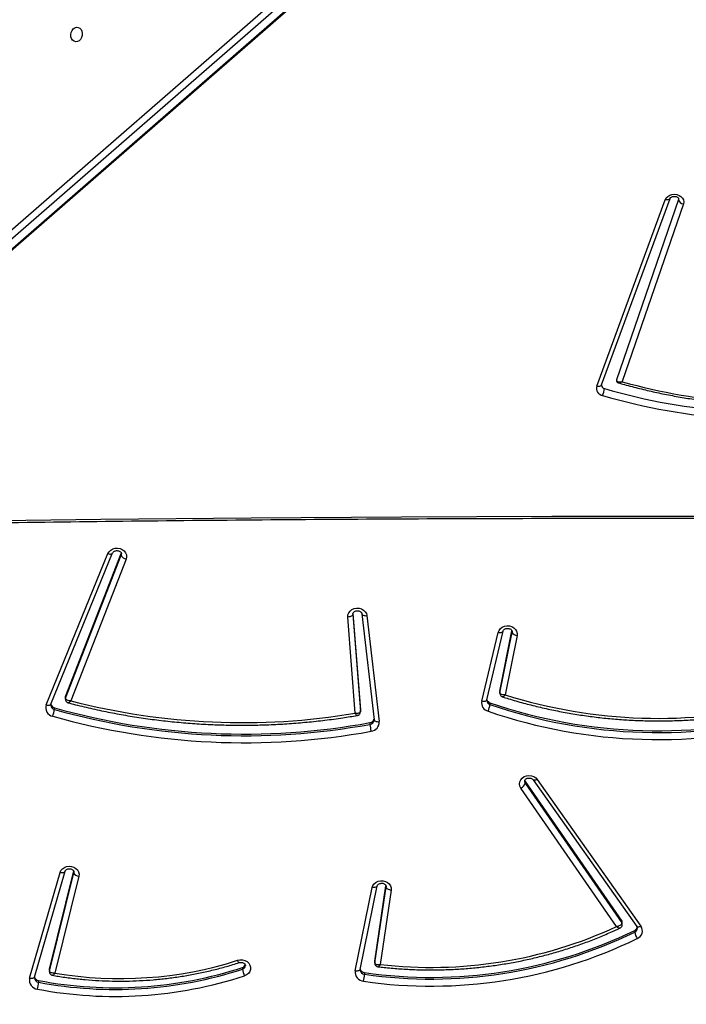
# Model space of a CAD drawing. Units: inches. Extents: x 566 to 4137, y -1949 to -355.
# Drawn here: x 1531 to 1570, y -1387 to -1329 of the extents above; entities that cross this region are included whole.
import ezdxf

# ---------------------------------------------------------------- set-up
doc = ezdxf.new("R2010")
doc.units = ezdxf.units.IN
doc.header["$MEASUREMENT"] = 0
doc.layers.add('VP-DIM', color=7, linetype='Continuous')
doc.layers.add('VP-EQ', color=7, linetype='Continuous', true_color=0x8a3492)
doc.styles.get("Standard").update_dxf_attribs({"font": 'arial.ttf'})
doc.dimstyles.get("Standard").update_dxf_attribs({"dimtxt": 14, "dimasz": 20, "dimexe": 20, "dimexo": 50, "dimgap": 20, "dimtad": 0, "dimdec": 0, "dimzin": 0, "dimdsep": 46, "dimtxsty": 'Standard', "dimcen": -0.09, "dimadec": 0, "dimazin": 0, "dimtfac": 1, "dimtdec": 4, "dimtofl": 0, "dimtmove": 0, "dimatfit": 3, "dimfxl": 70, "dimfxlon": 1, "dimtolj": 1, "dimtzin": 0, "dimarcsym": 0})

# ---------------------------------------------------------------- blocks, each defined once
blk = doc.blocks.new('*D85')
at = {"layer": 'Defpoints', "color": 0}
for p in [(2443.295, -375.369), (2443.295, -1127.827), (930.737, -1792.354)]:
    blk.add_point(p, dxfattribs=at)
at = {"layer": 'VP-DIM', "color": 0, "lineweight": -2}
for p, q in [((930.737, -445.369), (930.737, -355.369)), ((2443.295, -445.369), (2443.295, -355.369)), ((950.737, -375.369), (1663.133, -375.369)), ((2423.295, -375.369), (1743.579, -375.369))]:
    blk.add_line(p, q, dxfattribs=at)
at = {"layer": 'VP-DIM', "color": 0}
for points in [[(950.737, -372.035), (950.737, -378.702), (930.737, -375.369)], [(2423.295, -378.702), (2423.295, -372.035), (2443.295, -375.369)]]:
    blk.add_solid(points, dxfattribs=at)
at = {"layer": 'VP-DIM', "color": 0, "insert": (1703.356, -375.369), "char_height": 14, "attachment_point": 5}
blk.add_mtext('\\A1;1513', dxfattribs=at)
blk = doc.blocks.new('*D86')
at = {"layer": 'Defpoints', "color": 0}
for p in [(2293.295, -453.21), (2293.295, -1128.977), (1102.213, -1722.117)]:
    blk.add_point(p, dxfattribs=at)
at = {"layer": 'VP-DIM', "color": 0, "lineweight": -2}
for p, q in [((1102.213, -523.21), (1102.213, -433.21)), ((2293.295, -523.21), (2293.295, -433.21)), ((1122.213, -453.21), (1664.482, -453.21)), ((2273.295, -453.21), (1745.026, -453.21))]:
    blk.add_line(p, q, dxfattribs=at)
at = {"layer": 'VP-DIM', "color": 0}
for points in [[(1122.213, -449.877), (1122.213, -456.544), (1102.213, -453.21)], [(2273.295, -456.544), (2273.295, -449.877), (2293.295, -453.21)]]:
    blk.add_solid(points, dxfattribs=at)
at = {"layer": 'VP-DIM', "color": 0, "insert": (1704.754, -453.21), "char_height": 14, "attachment_point": 5}
blk.add_mtext('\\A1;1195', dxfattribs=at)
blk = doc.blocks.new('*D87')
at = {"layer": 'Defpoints', "color": 0}
for p in [(1639.195, -504.36), (1086.393, -1949.018), (2606.445, -1949.018)]:
    blk.add_point(p, dxfattribs=at)
at = {"layer": 'VP-DIM', "color": 0, "lineweight": -2}
for p, q in [((2536.445, -504.36), (2626.445, -504.36)), ((2606.445, -524.36), (2606.445, -1188.246)), ((2606.445, -1929.018), (2606.445, -1268.79)), ((2536.445, -1949.018), (2626.445, -1949.018))]:
    blk.add_line(p, q, dxfattribs=at)
at = {"layer": 'VP-DIM', "color": 0}
for points in [[(2609.779, -524.36), (2603.112, -524.36), (2606.445, -504.36)], [(2603.112, -1929.018), (2609.779, -1929.018), (2606.445, -1949.018)]]:
    blk.add_solid(points, dxfattribs=at)
at = {"layer": 'VP-DIM', "color": 0, "insert": (2606.445, -1228.518), "char_height": 14, "attachment_point": 5, "rotation": 90}
blk.add_mtext('\\A1;1445', dxfattribs=at)
blk = doc.blocks.new('*D88')
at = {"layer": 'Defpoints', "color": 0}
for p in [(1662.095, -704.383), (1157.127, -1776.625), (2492.445, -1776.625)]:
    blk.add_point(p, dxfattribs=at)
at = {"layer": 'VP-DIM', "color": 0, "lineweight": -2}
for p, q in [((2422.445, -704.383), (2512.445, -704.383)), ((2492.445, -724.383), (2492.445, -1200.232)), ((2492.445, -1756.625), (2492.445, -1280.776)), ((2422.445, -1776.625), (2512.445, -1776.625))]:
    blk.add_line(p, q, dxfattribs=at)
at = {"layer": 'VP-DIM', "color": 0}
for points in [[(2495.779, -724.383), (2489.112, -724.383), (2492.445, -704.383)], [(2489.112, -1756.625), (2495.779, -1756.625), (2492.445, -1776.625)]]:
    blk.add_solid(points, dxfattribs=at)
at = {"layer": 'VP-DIM', "color": 0, "insert": (2492.445, -1240.504), "char_height": 14, "attachment_point": 5, "rotation": 90}
blk.add_mtext('\\A1;1075', dxfattribs=at)
blk = doc.blocks.new('3029-1')
at = {"layer": 'VP-EQ', "color": 0, "linetype": 'Continuous', "lineweight": 25}
for p, q in [((1764.017, -995.459), (1764.017, -995.359)), ((1745.259, -996.107), (1744.269, -1000.973)), ((1745.553, -996.017), (1744.563, -1000.882)), ((1745.011, -995.92), (1745.011, -995.82)), ((1745.26, -996.077), (1745.259, -996.107)), ((1745.259, -996.11), (1745.259, -996.107)), ((1752.121, -996.221), (1752.121, -996.121)), ((1761.667, -1001.544), (1763.061, -995.893)), ((1763.376, -996.011), (1761.96, -1001.749)), ((1763.376, -996.111), (1761.96, -1001.849)), ((1764.246, -995.655), (1762.469, -1001.83)), ((1764.535, -995.588), (1762.758, -1001.763)), ((1763.376, -996.111), (1763.376, -996.011)), ((1763.38, -996.075), (1763.38, -995.975)), ((1764.245, -995.658), (1764.246, -995.655)), ((1764.25, -995.613), (1764.246, -995.655)), ((1743.456, -1000.737), (1744.098, -996.395)), ((1744.408, -996.493), (1743.753, -1000.92)), ((1744.408, -996.593), (1743.759, -1000.984)), ((1744.41, -996.47), (1744.408, -996.493)), ((1744.408, -996.593), (1744.408, -996.493)), ((1744.41, -996.571), (1744.408, -996.593)), ((1744.41, -996.571), (1744.41, -996.471)), ((1729.255, -998.382), (1729.255, -998.282)), ((1734.937, -1007.189), (1728.892, -998.629)), ((1735.182, -1007.166), (1729.137, -998.605)), ((1729.978, -998.724), (1729.978, -998.824)), ((1735.638, -1006.971), (1730.006, -998.813)), ((1730.006, -998.913), (1730.006, -998.813)), ((1735.638, -1007.071), (1730.006, -998.913)), ((1730.317, -998.607), (1735.895, -1006.687)), ((1743.753, -1000.92), (1743.751, -1000.948)), ((1743.753, -1000.971), (1743.753, -1000.92)), ((1744.269, -1000.973), (1744.27, -1000.969)), ((1761.96, -1001.749), (1761.954, -1001.795)), ((1761.96, -1001.825), (1761.96, -1001.749)), ((1762.47, -1001.827), (1762.469, -1001.83)), ((1735.638, -1007.071), (1735.638, -1006.971)), ((1735.667, -1007.131), (1735.638, -1007.071)), ((1744.69, -1010.504), (1744.69, -1010.404)), ((1744.869, -1016.745), (1744.155, -1010.56)), ((1745.167, -1016.86), (1744.453, -1010.675)), ((1745.557, -1011.054), (1745.985, -1016.665)), ((1737.695, -1011.658), (1737.695, -1011.558)), ((1745.251, -1011.134), (1745.251, -1011.234)), ((1745.252, -1011.145), (1745.251, -1011.134)), ((1745.252, -1011.245), (1745.251, -1011.234)), ((1745.686, -1016.832), (1745.252, -1011.145)), ((1745.252, -1011.245), (1745.252, -1011.145)), ((1745.681, -1016.872), (1745.252, -1011.245)), ((1763.288, -1011.579), (1759.694, -1020.401)), ((1763.566, -1011.542), (1759.971, -1020.364)), ((1763.094, -1011.373), (1763.094, -1011.273)), ((1763.288, -1011.579), (1763.287, -1011.582)), ((1736.114, -1015.587), (1736.802, -1012.12)), ((1737.879, -1011.835), (1736.923, -1015.847)), ((1737.115, -1012.214), (1737.112, -1012.243)), ((1737.115, -1012.314), (1737.115, -1012.213)), ((1738.171, -1011.755), (1737.214, -1015.767)), ((1758.913, -1020.048), (1762.124, -1011.776)), ((1762.441, -1011.924), (1759.197, -1020.281)), ((1762.441, -1012.024), (1759.197, -1020.381)), ((1762.441, -1012.024), (1762.441, -1011.924)), ((1762.452, -1011.969), (1762.452, -1011.869)), ((1737.112, -1012.243), (1736.41, -1015.781)), ((1737.112, -1012.343), (1736.414, -1015.857)), ((1737.112, -1012.343), (1737.112, -1012.243)), ((1737.115, -1012.314), (1737.112, -1012.343)), ((1736.41, -1015.781), (1736.406, -1015.819)), ((1736.41, -1015.844), (1736.41, -1015.781)), ((1736.923, -1015.844), (1736.923, -1015.847)), ((1745.686, -1016.847), (1745.686, -1016.832)), ((1745.686, -1016.856), (1745.686, -1016.832)), ((1785.783, -1020.484), (1730.557, -1068.614)), ((1785.856, -1020.47), (1730.63, -1068.6)), ((1731.18, -1068.699), (1786.406, -1020.569)), ((1759.197, -1020.281), (1759.183, -1020.353)), ((1759.197, -1020.381), (1759.197, -1020.281)), ((1786.713, -1020.842), (1731.487, -1068.972)), ((1726.42, -1040.773), (1729.979, -1030.397)), ((1726.71, -1041.017), (1730.317, -1030.498)), ((1731.185, -1030.205), (1727.197, -1041.09)), ((1731.467, -1030.127), (1727.479, -1041.013)), ((1726.701, -1041.07), (1726.71, -1041.017)), ((1727.197, -1041.09), (1727.199, -1041.086))]:
    blk.add_line(p, q, dxfattribs=at)
at = {"layer": 'VP-EQ', "color": 0, "linetype": 'Continuous', "lineweight": 25, "flags": 128}
for points in [[(1745.259, -996.107), (1745.263, -996.093), (1745.28, -996.068), (1745.308, -996.046), (1745.344, -996.029), (1745.389, -996.017), (1745.44, -996.011), (1745.496, -996.011), (1745.553, -996.017)], [(1752.412, -996.635), (1752.269, -996.664), (1752.123, -996.66), (1751.984, -996.624), (1751.859, -996.557), (1751.759, -996.465), (1751.69, -996.354), (1751.657, -996.231), (1751.661, -996.104), (1751.703, -995.983), (1751.78, -995.875), (1751.886, -995.789), (1752.015, -995.729)], [(1763.38, -995.974), (1763.38, -995.977), (1763.376, -996.011)], [(1763.38, -996.075), (1763.38, -996.077), (1763.376, -996.111)], [(1764.246, -995.655), (1764.249, -995.647), (1764.266, -995.623), (1764.293, -995.603), (1764.329, -995.588), (1764.373, -995.579), (1764.423, -995.576), (1764.478, -995.579), (1764.535, -995.588)], [(1728.892, -998.629), (1728.942, -998.605), (1728.99, -998.588), (1729.034, -998.578), (1729.073, -998.577), (1729.105, -998.582), (1729.128, -998.596), (1729.137, -998.605)], [(1744.563, -1000.882), (1744.52, -1001.001), (1744.443, -1001.107), (1744.338, -1001.192), (1744.211, -1001.251), (1744.071, -1001.28), (1743.927, -1001.278), (1743.789, -1001.243), (1743.665, -1001.179), (1743.564, -1001.09), (1743.493, -1000.982), (1743.456, -1000.861), (1743.456, -1000.737)], [(1743.753, -1000.92), (1743.748, -1000.89), (1743.731, -1000.86), (1743.703, -1000.831), (1743.666, -1000.804), (1743.621, -1000.78), (1743.57, -1000.761), (1743.514, -1000.746), (1743.456, -1000.737)], [(1744.27, -1000.969), (1744.273, -1000.959), (1744.29, -1000.933), (1744.317, -1000.912), (1744.354, -1000.894), (1744.399, -1000.883), (1744.45, -1000.877), (1744.505, -1000.876), (1744.563, -1000.882)], [(1762.758, -1001.763), (1762.705, -1001.88), (1762.619, -1001.981), (1762.507, -1002.059), (1762.375, -1002.11), (1762.232, -1002.13), (1762.088, -1002.118), (1761.953, -1002.074), (1761.835, -1002.002), (1761.742, -1001.906), (1761.681, -1001.792), (1761.655, -1001.669), (1761.667, -1001.544)], [(1762.758, -1001.763), (1762.701, -1001.754), (1762.646, -1001.75), (1762.596, -1001.753), (1762.552, -1001.762), (1762.516, -1001.777), (1762.489, -1001.798), (1762.472, -1001.822), (1762.47, -1001.827)], [(1735.895, -1006.687), (1735.953, -1006.803), (1735.974, -1006.928), (1735.958, -1007.053), (1735.905, -1007.171), (1735.818, -1007.272), (1735.704, -1007.351), (1735.571, -1007.402), (1735.427, -1007.421), (1735.282, -1007.407), (1735.146, -1007.362), (1735.028, -1007.287), (1734.937, -1007.189)], [(1735.674, -1007.087), (1735.672, -1007.053), (1735.638, -1006.971)], [(1734.937, -1007.189), (1734.987, -1007.166), (1735.035, -1007.149), (1735.079, -1007.139), (1735.118, -1007.137), (1735.15, -1007.143), (1735.173, -1007.157), (1735.181, -1007.165)], [(1744.453, -1010.675), (1744.447, -1010.655), (1744.431, -1010.628), (1744.403, -1010.605), (1744.366, -1010.585), (1744.321, -1010.571), (1744.269, -1010.561), (1744.213, -1010.558), (1744.155, -1010.56)], [(1763.566, -1011.542), (1763.51, -1011.528), (1763.457, -1011.521), (1763.409, -1011.52), (1763.366, -1011.525), (1763.33, -1011.537), (1763.304, -1011.555), (1763.288, -1011.578), (1763.288, -1011.579)], [(1738.171, -1011.755), (1738.114, -1011.747), (1738.059, -1011.746), (1738.008, -1011.751), (1737.963, -1011.761), (1737.927, -1011.777), (1737.9, -1011.799), (1737.883, -1011.824), (1737.879, -1011.835)], [(1762.452, -1011.869), (1762.45, -1011.89), (1762.441, -1011.924)], [(1762.452, -1011.969), (1762.45, -1011.99), (1762.441, -1012.024)], [(1737.214, -1015.767), (1737.167, -1015.885), (1737.086, -1015.989), (1736.978, -1016.072), (1736.848, -1016.128), (1736.706, -1016.153), (1736.562, -1016.146), (1736.424, -1016.107), (1736.303, -1016.038), (1736.206, -1015.946), (1736.139, -1015.834), (1736.108, -1015.712), (1736.114, -1015.587)], [(1737.214, -1015.767), (1737.157, -1015.76), (1737.102, -1015.758), (1737.051, -1015.763), (1737.007, -1015.774), (1736.97, -1015.79), (1736.943, -1015.811), (1736.926, -1015.836), (1736.923, -1015.844)], [(1745.985, -1016.665), (1745.976, -1016.79), (1745.93, -1016.908), (1745.85, -1017.013), (1745.743, -1017.097), (1745.614, -1017.154), (1745.472, -1017.18), (1745.328, -1017.174), (1745.19, -1017.136), (1745.068, -1017.069), (1744.97, -1016.977), (1744.902, -1016.867), (1744.869, -1016.745)], [(1745.167, -1016.86), (1745.162, -1016.84), (1745.145, -1016.814), (1745.117, -1016.79), (1745.08, -1016.771), (1745.035, -1016.756), (1744.983, -1016.746), (1744.927, -1016.743), (1744.869, -1016.745)], [(1745.686, -1016.832), (1745.691, -1016.802), (1745.708, -1016.773), (1745.736, -1016.746), (1745.773, -1016.721), (1745.819, -1016.699), (1745.87, -1016.683), (1745.927, -1016.671), (1745.985, -1016.665)], [(1759.971, -1020.364), (1759.906, -1020.476), (1759.809, -1020.57), (1759.687, -1020.639), (1759.549, -1020.679), (1759.403, -1020.686), (1759.261, -1020.661), (1759.131, -1020.605), (1759.022, -1020.522), (1758.941, -1020.417), (1758.894, -1020.297), (1758.884, -1020.172), (1758.913, -1020.048)], [(1759.695, -1020.398), (1759.694, -1020.4), (1759.694, -1020.401)], [(1759.971, -1020.364), (1759.916, -1020.35), (1759.863, -1020.342), (1759.814, -1020.341), (1759.771, -1020.347), (1759.736, -1020.359), (1759.71, -1020.377), (1759.695, -1020.398)], [(1784.063, -1021.983), (1777.92, -1022.104), (1769.154, -1022.251), (1760.388, -1022.369), (1751.621, -1022.457), (1742.854, -1022.516), (1734.087, -1022.546), (1725.319, -1022.546), (1716.552, -1022.516), (1707.784, -1022.457), (1699.018, -1022.369), (1690.251, -1022.251), (1681.486, -1022.104), (1675.342, -1021.983)], [(1730.317, -1030.498), (1730.32, -1030.484), (1730.321, -1030.477)], [(1731.185, -1030.205), (1731.201, -1030.177), (1731.227, -1030.152), (1731.263, -1030.133), (1731.307, -1030.12), (1731.357, -1030.115), (1731.411, -1030.118), (1731.467, -1030.127)], [(1727.479, -1041.013), (1727.421, -1041.117), (1727.332, -1041.206), (1727.217, -1041.274), (1727.084, -1041.316), (1726.942, -1041.329), (1726.801, -1041.312), (1726.67, -1041.267), (1726.558, -1041.196), (1726.472, -1041.105), (1726.418, -1041), (1726.401, -1040.886), (1726.42, -1040.773)], [(1727.199, -1041.086), (1727.213, -1041.062), (1727.239, -1041.037), (1727.275, -1041.018), (1727.319, -1041.006), (1727.369, -1041.001), (1727.423, -1041.003), (1727.479, -1041.013)], [(1761.798, -1051.073), (1761.699, -1051.065), (1761.609, -1051.02), (1761.535, -1050.943), (1761.485, -1050.839), (1761.463, -1050.72), (1761.47, -1050.594), (1761.507, -1050.473), (1761.569, -1050.368), (1761.652, -1050.289), (1761.748, -1050.241), (1761.848, -1050.231), (1761.944, -1050.257), (1762.027, -1050.319), (1762.09, -1050.41), (1762.126, -1050.523), (1762.134, -1050.647), (1762.111, -1050.772), (1762.061, -1050.886), (1761.988, -1050.979), (1761.897, -1051.044), (1761.798, -1051.073)]]:
    blk.add_lwpolyline(points, dxfattribs=at)
at = {"layer": 'VP-EQ', "color": 0, "linetype": 'Continuous', "lineweight": 25}
for centre, radius, start, end in [((1759.547, -1018.732), 24.205, 79.20368, 108.1316), ((1759.547, -1018.798), 23.862, 79.20365, 108.13209), ((1766.066, -995.479), 2.053, 165.22185, 176.65329), ((1764.024, -995.475), 0.523, 347.52204, 83.68872), ((1741.124, -1022.528), 27.399, 81.74166, 116.01846), ((1741.122, -1022.584), 27.044, 81.73217, 116.02795), ((1747.732, -995.94), 2.724, 168.85626, 177.47331), ((1745.025, -995.946), 0.533, 352.37706, 86.22569), ((1759.547, -1018.898), 23.862, 79.20365, 108.13209), ((1763.979, -995.63), 0.274, 3.58922, 82.06707), ((1763.975, -995.738), 0.282, 17.5176, 81.53138), ((1741.122, -1022.684), 27.044, 81.73217, 116.02795), ((1744.991, -996.091), 0.272, 3.03388, 85.75608), ((1744.983, -996.204), 0.285, 16.43036, 84.2675), ((1752.178, -996.339), 0.225, 104.70496, 178.34789), ((1750.902, -996.242), 1.225, 5.63579, 24.76143), ((1759.257, -1018.078), 22.509, 80.27073, 107.70661), ((1741.121, -1021.883), 25.661, 83.3372, 114.89888), ((1752.186, -996.448), 0.236, 106.05932, 163.94068), ((1729.293, -998.355), 0.486, 112.66795, 214.34922), ((1729.358, -998.515), 0.255, 114.03065, 178.3153), ((1728.398, -998.405), 0.865, 8.15205, 35.15438), ((1729.364, -998.621), 0.263, 114.67246, 164.38485), ((1730.134, -998.723), 0.156, 180.15785, 215.07922), ((1730.134, -998.823), 0.156, 180.30067, 215.07823), ((1761.659, -1001.869), 0.324, 21.726, 88.57484), ((1736.06, -1007.096), 0.441, 112.0087, 163.46312), ((1752.023, -1050.353), 41.025, 74.20922, 100.38559), ((1727.891, -1040.098), 30.583, 71.08374, 105.43195), ((1752.023, -1050.417), 40.68, 74.20862, 100.38584), ((1752.023, -1050.517), 40.68, 74.20881, 100.38564), ((1727.891, -1040.166), 30.241, 71.08451, 105.43112), ((1727.891, -1040.266), 30.241, 71.08451, 105.43112), ((1744.689, -1010.531), 0.535, 96.60708, 183.04869), ((1744.722, -1010.672), 0.271, 96.8594, 177.01747), ((1742.563, -1010.524), 2.131, 3.22933, 14.24318), ((1727.855, -1040.738), 29.984, 72.63826, 103.6285), ((1744.725, -1010.778), 0.277, 97.38774, 165.80063), ((1752.15, -1050.201), 39.698, 75.44944, 99.56018), ((1764.495, -1011.394), 1.406, 158.38638, 175.05892), ((1763.086, -1011.374), 0.508, 340.67172, 78.50858), ((1738.866, -1011.679), 1.177, 154.18864, 174.08294), ((1737.618, -1011.812), 0.266, 2.94207, 73.26606), ((1737.669, -1011.659), 0.511, 349.24635, 74.46893), ((1763.033, -1011.533), 0.268, 3.21817, 76.86192), ((1763.029, -1011.639), 0.274, 14.36866, 76.46636), ((1737.614, -1011.919), 0.273, 15.65574, 72.85672), ((1736.12, -1015.9), 0.313, 22.33534, 91.1159), ((1758.859, -1020.404), 0.36, 19.96771, 81.41686), ((1721.277, -1063.07), 34.898, 73.59848, 98.93451), ((1721.277, -1063.119), 34.527, 73.59833, 98.93455), ((1720.813, -1062.691), 33.57, 74.15465, 98.14062), ((1732.166, -1030.076), 1.143, 154.95732, 176.05477), ((1730.986, -1030.196), 0.203, 3.42167, 78.6826), ((1731.055, -1030.013), 0.427, 344.48961, 79.7568), ((1726.389, -1041.104), 0.333, 15.19971, 84.55313)]:
    blk.add_arc(centre, radius, start, end, dxfattribs=at)
for points, knots in [([(1763.199, -995.763), (1763.088, -995.744), (1762.717, -995.68), (1762.082, -995.591), (1761.293, -995.506), (1760.501, -995.45), (1759.707, -995.42), (1758.913, -995.419), (1758.119, -995.444), (1757.326, -995.497), (1756.537, -995.577), (1755.752, -995.685), (1754.973, -995.819), (1754.2, -995.98), (1753.436, -996.169), (1752.809, -996.345), (1752.44, -996.462), (1752.319, -996.501)], [0, 0, 0, 0, 0.030792, 0.102657, 0.174523, 0.246393, 0.318262, 0.390133, 0.462003, 0.533874, 0.605745, 0.677617, 0.749487, 0.821358, 0.893228, 0.965097, 1, 1, 1, 1]), ([(1744.218, -996.258), (1744.103, -996.245), (1743.706, -996.199), (1743.025, -996.14), (1742.174, -996.092), (1741.322, -996.073), (1740.47, -996.08), (1739.619, -996.115), (1738.77, -996.178), (1737.924, -996.268), (1737.082, -996.384), (1736.246, -996.528), (1735.417, -996.699), (1734.596, -996.897), (1733.784, -997.12), (1732.981, -997.37), (1732.19, -997.645), (1731.412, -997.946), (1730.717, -998.24), (1730.288, -998.441), (1730.108, -998.525)], [0, 0, 0, 0, 0.023929, 0.082307, 0.14069, 0.199071, 0.257454, 0.315835, 0.374219, 0.432602, 0.490984, 0.549368, 0.607749, 0.666131, 0.724513, 0.782894, 0.841273, 0.899652, 0.958029, 1, 1, 1, 1]), ([(1763.061, -995.893), (1763.061, -995.893), (1763.071, -995.878), (1763.089, -995.853), (1763.126, -995.806), (1763.168, -995.767), (1763.19, -995.764), (1763.199, -995.763)], [0, 0, 0, 0, 0.003433, 0.170164, 0.332576, 0.708563, 1, 1, 1, 1]), ([(1763.061, -995.893), (1763.062, -995.893), (1763.097, -995.888), (1763.175, -995.889), (1763.272, -995.906), (1763.335, -995.938), (1763.37, -995.973), (1763.374, -995.998), (1763.376, -996.011)], [0, 0, 0, 0, 0.002295, 0.225123, 0.480336, 0.681469, 0.836176, 1, 1, 1, 1]), ([(1763.379, -995.974), (1763.377, -995.952), (1763.374, -995.904), (1763.337, -995.837), (1763.281, -995.79), (1763.232, -995.767), (1763.205, -995.765), (1763.199, -995.764)], [0, 0, 0, 0, 0.2195584, 0.4748323, 0.7269267, 0.9313443, 1, 1, 1, 1]), ([(1744.098, -996.395), (1744.098, -996.395), (1744.114, -996.367), (1744.147, -996.314), (1744.191, -996.264), (1744.21, -996.259), (1744.218, -996.258)], [0, 0, 0, 0, 0.003388, 0.329933, 0.707172, 1, 1, 1, 1]), ([(1744.408, -996.493), (1744.406, -996.48), (1744.402, -996.455), (1744.368, -996.422), (1744.305, -996.394), (1744.209, -996.383), (1744.133, -996.389), (1744.098, -996.395), (1744.098, -996.395)], [0, 0, 0, 0, 0.164941, 0.320913, 0.522759, 0.777337, 0.997681, 1, 1, 1, 1]), ([(1744.409, -996.47), (1744.407, -996.446), (1744.403, -996.397), (1744.363, -996.329), (1744.306, -996.283), (1744.254, -996.261), (1744.226, -996.259), (1744.218, -996.259)], [0, 0, 0, 0, 0.2277479, 0.4727403, 0.7220296, 0.9216219, 1, 1, 1, 1]), ([(1752.324, -996.498), (1752.313, -996.502), (1752.275, -996.514), (1752.204, -996.52), (1752.118, -996.507), (1752.044, -996.474), (1751.991, -996.43), (1751.962, -996.381), (1751.951, -996.351), (1751.954, -996.334), (1751.955, -996.332)], [0, 0, 0, 0, 0.063086, 0.209698, 0.356226, 0.502804, 0.651617, 0.807525, 0.979802, 1, 1, 1, 1]), ([(1752.32, -996.504), (1752.323, -996.503), (1752.331, -996.498), (1752.355, -996.525), (1752.383, -996.573), (1752.402, -996.614), (1752.41, -996.632), (1752.412, -996.635)], [0, 0, 0, 0, 0.167837, 0.480814, 0.793784, 0.954195, 1, 1, 1, 1]), ([(1729.137, -998.605), (1729.132, -998.598), (1729.115, -998.571), (1729.103, -998.539), (1729.106, -998.514), (1729.106, -998.507)], [0, 0, 0, 0, 0.216883, 0.791723, 1, 1, 1, 1]), ([(1730.109, -998.526), (1730.094, -998.533), (1730.056, -998.551), (1730.011, -998.603), (1729.98, -998.665), (1729.981, -998.708), (1729.982, -998.724)], [0, 0, 0, 0, 0.200367, 0.495405, 0.805749, 1, 1, 1, 1]), ([(1730.317, -998.607), (1730.317, -998.607), (1730.281, -998.614), (1730.204, -998.634), (1730.108, -998.679), (1730.046, -998.729), (1730.012, -998.773), (1730.008, -998.8), (1730.006, -998.813)], [0, 0, 0, 0, 0.0022756, 0.2284649, 0.4846394, 0.6846393, 0.8376998, 1, 1, 1, 1]), ([(1730.317, -998.607), (1730.317, -998.607), (1730.303, -998.596), (1730.275, -998.576), (1730.219, -998.541), (1730.16, -998.519), (1730.119, -998.516), (1730.109, -998.524), (1730.108, -998.525)], [0, 0, 0, 0, 0.003268, 0.165685, 0.323851, 0.68584, 0.968457, 1, 1, 1, 1]), ([(1744.269, -1000.973), (1744.267, -1000.978), (1744.262, -1000.999), (1744.242, -1001.036), (1744.193, -1001.083), (1744.121, -1001.119), (1744.034, -1001.136), (1743.946, -1001.131), (1743.866, -1001.104), (1743.805, -1001.063), (1743.767, -1001.015), (1743.752, -1000.977), (1743.753, -1000.955), (1743.753, -1000.948)], [0, 0, 0, 0, 0.042956, 0.149249, 0.245754, 0.347289, 0.445078, 0.541578, 0.637839, 0.734827, 0.835164, 0.943567, 1, 1, 1, 1]), ([(1762.469, -1001.83), (1762.467, -1001.836), (1762.461, -1001.857), (1762.437, -1001.894), (1762.383, -1001.939), (1762.308, -1001.972), (1762.22, -1001.984), (1762.133, -1001.975), (1762.056, -1001.945), (1761.999, -1001.901), (1761.966, -1001.853), (1761.953, -1001.819), (1761.956, -1001.8), (1761.956, -1001.795)], [0, 0, 0, 0, 0.043844, 0.149908, 0.247619, 0.350468, 0.450294, 0.549061, 0.647703, 0.747493, 0.851382, 0.964931, 1, 1, 1, 1]), ([(1735.672, -1007.087), (1735.672, -1007.101), (1735.671, -1007.128), (1735.645, -1007.174), (1735.596, -1007.221), (1735.524, -1007.257), (1735.437, -1007.274), (1735.349, -1007.269), (1735.27, -1007.242), (1735.213, -1007.204), (1735.191, -1007.178), (1735.182, -1007.166)], [0, 0, 0, 0, 0.1178984, 0.2394474, 0.3503986, 0.4671774, 0.5795804, 0.6905439, 0.8011686, 0.9126885, 1, 1, 1, 1]), ([(1762.286, -1011.659), (1762.146, -1011.622), (1761.671, -1011.498), (1760.855, -1011.306), (1759.835, -1011.091), (1758.807, -1010.904), (1757.774, -1010.744), (1756.735, -1010.611), (1755.693, -1010.505), (1754.647, -1010.426), (1753.599, -1010.375), (1752.549, -1010.351), (1751.499, -1010.354), (1750.45, -1010.385), (1749.403, -1010.443), (1748.357, -1010.529), (1747.316, -1010.642), (1746.34, -1010.772), (1745.714, -1010.875), (1745.432, -1010.922)], [0, 0, 0, 0, 0.025732, 0.08731, 0.148889, 0.21047, 0.272052, 0.333632, 0.395214, 0.456796, 0.518378, 0.579961, 0.641545, 0.703127, 0.764711, 0.826293, 0.887876, 0.949459, 1, 1, 1, 1]), ([(1736.961, -1012.006), (1736.844, -1011.969), (1736.441, -1011.842), (1735.743, -1011.643), (1734.866, -1011.42), (1733.979, -1011.223), (1733.086, -1011.053), (1732.186, -1010.91), (1731.281, -1010.793), (1730.372, -1010.704), (1729.46, -1010.643), (1728.545, -1010.608), (1727.631, -1010.602), (1726.716, -1010.622), (1725.803, -1010.67), (1724.892, -1010.745), (1723.985, -1010.848), (1723.082, -1010.978), (1722.185, -1011.135), (1721.369, -1011.301), (1720.854, -1011.425), (1720.634, -1011.479)], [0, 0, 0, 0, 0.022446, 0.077514, 0.132582, 0.187652, 0.242723, 0.297795, 0.352866, 0.407938, 0.463011, 0.518084, 0.573158, 0.628231, 0.683306, 0.738379, 0.793453, 0.848528, 0.903601, 0.958675, 1, 1, 1, 1]), ([(1745.252, -1011.145), (1745.254, -1011.132), (1745.259, -1011.106), (1745.295, -1011.073), (1745.359, -1011.047), (1745.452, -1011.04), (1745.524, -1011.047), (1745.557, -1011.054), (1745.557, -1011.054)], [0, 0, 0, 0, 0.171755, 0.335551, 0.541594, 0.79171, 0.997639, 1, 1, 1, 1]), ([(1745.432, -1010.924), (1745.419, -1010.925), (1745.383, -1010.93), (1745.326, -1010.965), (1745.277, -1011.022), (1745.253, -1011.084), (1745.254, -1011.121), (1745.254, -1011.134)], [0, 0, 0, 0, 0.130183, 0.372798, 0.629897, 0.873502, 1, 1, 1, 1]), ([(1745.557, -1011.054), (1745.557, -1011.054), (1745.542, -1011.028), (1745.507, -1010.977), (1745.465, -1010.932), (1745.439, -1010.916), (1745.432, -1010.921), (1745.432, -1010.922)], [0, 0, 0, 0, 0.003469, 0.308178, 0.67823, 0.983026, 1, 1, 1, 1]), ([(1763.299, -1011.519), (1763.299, -1011.521), (1763.302, -1011.541), (1763.295, -1011.561), (1763.288, -1011.579)], [0, 0, 0, 0, 0.125082, 1, 1, 1, 1]), ([(1736.802, -1012.12), (1736.802, -1012.12), (1736.822, -1012.098), (1736.863, -1012.051), (1736.917, -1012.012), (1736.951, -1012), (1736.96, -1012.006), (1736.961, -1012.007)], [0, 0, 0, 0, 0.003407, 0.294649, 0.655525, 0.957242, 1, 1, 1, 1]), ([(1736.802, -1012.12), (1736.803, -1012.12), (1736.835, -1012.117), (1736.906, -1012.116), (1737.001, -1012.133), (1737.067, -1012.165), (1737.105, -1012.202), (1737.11, -1012.229), (1737.112, -1012.243)], [0, 0, 0, 0, 0.002354, 0.202691, 0.450713, 0.658249, 0.825296, 1, 1, 1, 1]), ([(1737.114, -1012.214), (1737.112, -1012.189), (1737.107, -1012.137), (1737.067, -1012.071), (1737.015, -1012.026), (1736.976, -1012.012), (1736.961, -1012.007)], [0, 0, 0, 0, 0.269604, 0.552822, 0.820951, 1, 1, 1, 1]), ([(1737.881, -1011.799), (1737.882, -1011.806), (1737.883, -1011.818), (1737.881, -1011.83), (1737.879, -1011.835)], [0, 0, 0, 0, 0.582242, 1, 1, 1, 1]), ([(1762.124, -1011.776), (1762.124, -1011.776), (1762.145, -1011.75), (1762.192, -1011.701), (1762.247, -1011.663), (1762.28, -1011.653), (1762.286, -1011.658), (1762.286, -1011.658)], [0, 0, 0, 0, 0.003344, 0.331544, 0.705075, 0.9976, 1, 1, 1, 1]), ([(1762.124, -1011.776), (1762.124, -1011.776), (1762.161, -1011.776), (1762.239, -1011.782), (1762.337, -1011.809), (1762.4, -1011.847), (1762.435, -1011.885), (1762.439, -1011.911), (1762.441, -1011.924)], [0, 0, 0, 0, 0.002321, 0.227311, 0.48324, 0.683679, 0.837219, 1, 1, 1, 1]), ([(1762.449, -1011.869), (1762.449, -1011.848), (1762.447, -1011.802), (1762.412, -1011.736), (1762.359, -1011.688), (1762.314, -1011.664), (1762.291, -1011.66), (1762.286, -1011.66)], [0, 0, 0, 0, 0.212561, 0.483425, 0.740789, 0.954126, 1, 1, 1, 1]), ([(1736.923, -1015.847), (1736.921, -1015.853), (1736.915, -1015.874), (1736.893, -1015.911), (1736.842, -1015.957), (1736.769, -1015.992), (1736.682, -1016.007), (1736.594, -1016), (1736.515, -1015.972), (1736.456, -1015.93), (1736.42, -1015.882), (1736.406, -1015.846), (1736.407, -1015.825), (1736.408, -1015.819)], [0, 0, 0, 0, 0.04327, 0.149424, 0.246396, 0.348482, 0.447091, 0.544549, 0.641758, 0.739927, 0.841684, 0.952173, 1, 1, 1, 1]), ([(1745.686, -1016.837), (1745.686, -1016.843), (1745.687, -1016.865), (1745.677, -1016.901), (1745.644, -1016.95), (1745.588, -1016.994), (1745.511, -1017.025), (1745.423, -1017.035), (1745.336, -1017.023), (1745.261, -1016.992), (1745.207, -1016.948), (1745.175, -1016.901), (1745.17, -1016.874), (1745.167, -1016.86)], [0, 0, 0, 0, 0.041185, 0.155362, 0.252527, 0.343003, 0.438254, 0.531023, 0.622912, 0.714782, 0.807885, 0.905196, 1, 1, 1, 1]), ([(1759.694, -1020.401), (1759.691, -1020.407), (1759.681, -1020.428), (1759.652, -1020.465), (1759.592, -1020.507), (1759.514, -1020.534), (1759.425, -1020.541), (1759.339, -1020.525), (1759.267, -1020.491), (1759.216, -1020.446), (1759.19, -1020.397), (1759.18, -1020.369), (1759.183, -1020.353), (1759.183, -1020.353)], [0, 0, 0, 0, 0.045103, 0.151552, 0.251304, 0.356497, 0.459411, 0.561592, 0.66385, 0.767941, 0.877519, 0.999416, 1, 1, 1, 1]), ([(1784.205, -1021.859), (1783.607, -1021.872), (1780.305, -1021.942), (1774.3, -1022.052), (1766.19, -1022.179), (1758.079, -1022.28), (1749.967, -1022.355), (1741.855, -1022.406), (1733.743, -1022.431), (1725.631, -1022.431), (1717.519, -1022.406), (1709.407, -1022.355), (1701.295, -1022.279), (1693.184, -1022.179), (1685.074, -1022.052), (1679.079, -1021.942), (1675.788, -1021.872), (1675.201, -1021.86)], [0, 0, 0, 0, 0.016467, 0.090879, 0.165291, 0.239703, 0.314115, 0.388527, 0.462939, 0.537351, 0.611763, 0.686175, 0.760587, 0.834999, 0.909411, 0.983823, 1, 1, 1, 1]), ([(1730.202, -1030.33), (1730.087, -1030.297), (1729.679, -1030.178), (1728.972, -1029.993), (1728.079, -1029.783), (1727.177, -1029.598), (1726.267, -1029.437), (1725.352, -1029.302), (1724.431, -1029.191), (1723.506, -1029.105), (1722.578, -1029.045), (1721.648, -1029.009), (1720.717, -1029), (1719.786, -1029.015), (1718.856, -1029.056), (1717.928, -1029.122), (1717.02, -1029.211), (1716.384, -1029.291), (1716.056, -1029.337), (1716.017, -1029.343)], [0, 0, 0, 0, 0.025632, 0.090266, 0.154901, 0.219537, 0.284174, 0.34881, 0.413447, 0.478085, 0.542722, 0.60736, 0.671996, 0.736634, 0.801274, 0.865911, 0.930551, 0.991787, 1, 1, 1, 1]), ([(1729.979, -1030.397), (1729.979, -1030.396), (1729.98, -1030.396), (1729.982, -1030.395), (1729.987, -1030.392), (1729.998, -1030.385), (1730.026, -1030.369), (1730.084, -1030.341), (1730.153, -1030.32), (1730.188, -1030.329), (1730.201, -1030.332)], [0, 0, 0, 0, 0.0033624, 0.0099661, 0.0242054, 0.0585048, 0.1420852, 0.359922, 0.7734993, 1, 1, 1, 1]), ([(1730.317, -1030.498), (1730.315, -1030.482), (1730.31, -1030.451), (1730.27, -1030.413), (1730.199, -1030.383), (1730.108, -1030.377), (1730.036, -1030.385), (1730.002, -1030.392), (1729.988, -1030.394), (1729.983, -1030.396), (1729.98, -1030.396), (1729.979, -1030.396), (1729.979, -1030.397)], [0, 0, 0, 0, 0.15939, 0.313661, 0.515986, 0.774746, 0.911284, 0.963548, 0.984904, 0.993738, 0.997863, 1, 1, 1, 1]), ([(1730.32, -1030.477), (1730.318, -1030.458), (1730.314, -1030.417), (1730.278, -1030.368), (1730.237, -1030.339), (1730.21, -1030.333), (1730.201, -1030.331)], [0, 0, 0, 0, 0.276983, 0.586831, 0.853475, 1, 1, 1, 1]), ([(1731.188, -1030.184), (1731.188, -1030.186), (1731.189, -1030.192), (1731.187, -1030.2), (1731.185, -1030.205)], [0, 0, 0, 0, 0.3042, 1, 1, 1, 1]), ([(1727.197, -1041.09), (1727.195, -1041.094), (1727.191, -1041.105), (1727.171, -1041.132), (1727.123, -1041.169), (1727.052, -1041.199), (1726.967, -1041.212), (1726.88, -1041.206), (1726.803, -1041.182), (1726.745, -1041.146), (1726.712, -1041.109), (1726.701, -1041.085), (1726.702, -1041.075), (1726.702, -1041.07)], [0, 0, 0, 0, 0.045587, 0.144893, 0.237122, 0.333976, 0.429771, 0.525332, 0.62059, 0.716145, 0.814187, 0.919908, 1, 1, 1, 1])]:
    blk.add_open_spline(points, degree=3, knots=knots, dxfattribs=at)
blk = doc.blocks.new('3029-1_2D_')
at = {"layer": 'VP-EQ', "color": 0, "rotation": 180}
blk.add_blockref('3029-1', (1596.001, -1138.709), dxfattribs=at)

msp = doc.modelspace()

# ---------------------------------------------------------------- block references
msp.add_blockref('3029-1_2D_', (1699.897, -1241.863))

# ---------------------------------------------------------------- dimensions: what is measured, and where the dimension line sits
at = {"layer": 'VP-DIM', "color": 0}
dim = msp.add_linear_dim(base=(2443.295, -375.369), p1=(930.737, -1792.354), p2=(2443.295, -1127.827), dimstyle='Standard', dxfattribs=at)
dim.commit()
dim.dimension.update_dxf_attribs({"geometry": '*D85', "text_midpoint": (1703.356, -375.369), "dimtype": 160})
dim = msp.add_linear_dim(base=(2293.295, -453.21), p1=(1102.213, -1722.117), p2=(2293.295, -1128.977), text='1195', dimstyle='Standard', dxfattribs=at)
dim.commit()
dim.dimension.update_dxf_attribs({"geometry": '*D86', "text_midpoint": (1704.754, -453.21), "dimtype": 160})
dim = msp.add_linear_dim(base=(2606.445, -1949.018), p1=(1639.195, -504.36), p2=(1086.393, -1949.018), angle=90, dimstyle='Standard', dxfattribs=at)
dim.commit()
dim.dimension.update_dxf_attribs({"geometry": '*D87', "text_midpoint": (2606.445, -1228.518), "dimtype": 160})
dim = msp.add_linear_dim(base=(2492.445, -1776.625), p1=(1662.095, -704.383), p2=(1157.127, -1776.625), angle=90, text='1075', dimstyle='Standard', dxfattribs=at)
dim.commit()
dim.dimension.update_dxf_attribs({"geometry": '*D88', "text_midpoint": (2492.445, -1240.504), "dimtype": 160})

doc.saveas('drawing.dxf')
